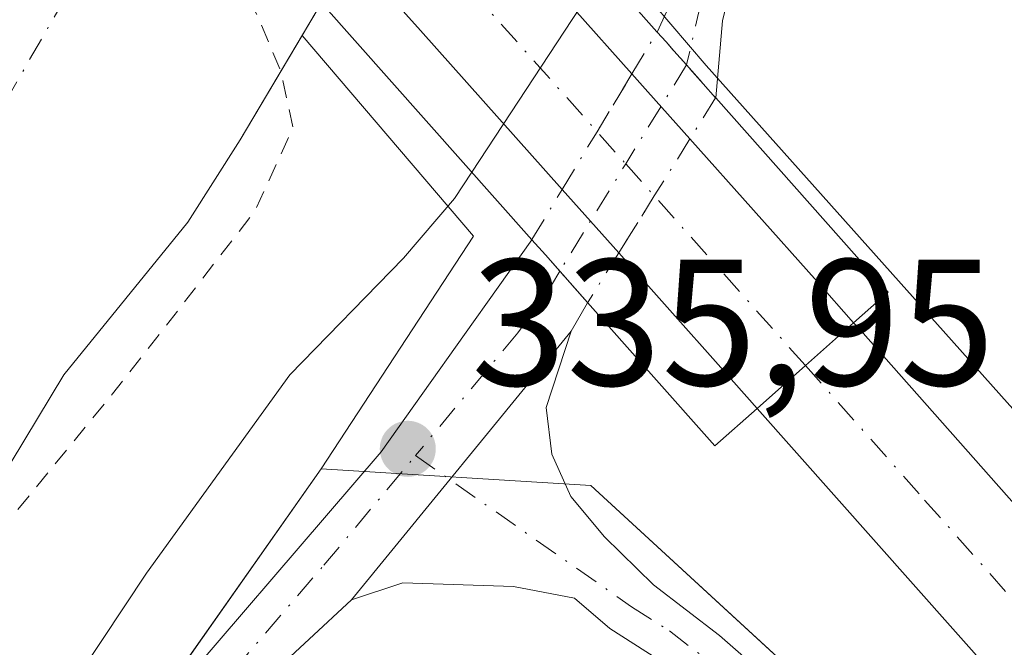
# Model space of a CAD drawing. Units: metres. Extents: x 580454 to 583907, y 4703444 to 4705804.
# Drawn here: x 583793 to 583848, y 4704198 to 4704233 of the extents above; entities that cross this region are included whole.
import ezdxf

# ---------------------------------------------------------------- set-up
doc = ezdxf.new("R2010")
doc.units = ezdxf.units.M
doc.header["$MEASUREMENT"] = 0
doc.linetypes.add('DGN Style 2', pattern=[1.6480167562047852, 0.988810053722871, -0.6592067024819142])
doc.linetypes.add('DGN Style 4', pattern=[2.6384748266838614, 1.318413404963828, -0.6592067024819142, 0.001648016756204785, -0.6592067024819142])
for name, color, linetype, lineweight in [('Arbolado forestal CxS', 92, 'Continuous', 0), ('Carretera de calzada única Cxs', 7, 'Continuous', 13), ('Carretera de calzada única eje', 7, 'DGN Style 4', 0), ('Corriente natural Cxs', 4, 'Continuous', 13), ('Corriente natural eje', 4, 'DGN Style 4', 0), ('Cultivos herbáceos CxS', 92, 'Continuous', 0), ('Curva de nivel auxiliar', 30, 'DGN Style 2', 0), ('Curva de nivel normal', 30, 'Continuous', 0), ('Huerta CxS', 92, 'Continuous', 0), ('Matorral CxS', 135, 'Continuous', 0), ('Núcleo urbano CxS', 7, 'Continuous', 0), ('Pista no pavimentada Cxs', 111, 'Continuous', 0), ('Pista no pavimentada eje', 91, 'DGN Style 4', 0), ('Pista no pavimentada eje oculto', 173, 'DGN Style 4', 0), ('Pista no pavimentada oculto Cxs', 23, 'DGN Style 4', 0), ('Puente Cxs', 1, 'Continuous', 13), ('Punto de cota en terreno', 7, 'Continuous', 0), ('Rótulo de punto de cota en terreno', 7, 'Continuous', 0), ('Suelo desnudo CxS', 253, 'Continuous', 0)]:
    doc.layers.add(name, color=color, linetype=linetype, lineweight=lineweight)
doc.styles.add('Style-Arial', font='txt')

# ---------------------------------------------------------------- blocks, each defined once
blk = doc.blocks.new('*U12')
at = {"layer": 'Suelo desnudo CxS', "color": 253, "linetype": 'Continuous', "lineweight": 0}
blk.add_polyline3d([(583839.9301000005, 4704271.890100001, 333.1192000000011), (583830.3101000004, 4704264.6601, 333.1763000000064), (583826.5100999996, 4704260.9101, 333.3316999999952), (583823.2401000002, 4704257.030099999, 333.3870000000024), (583817.1107000001, 4704246.351299999, 332.9989999999962), (583816.4901000002, 4704245.270099999, 333.004700000005), (583809.5801999997, 4704233.630100001, 333.241599999994), (583809.5744000003, 4704233.6204, 333.2415000000037), (583808.4968999998, 4704231.808, 333.2177999999985), (583805.0500999996, 4704226.0101, 333.0446999999986), (583802.1300999997, 4704221.420100001, 333.0537999999942), (583795.2301000003, 4704212.940099999, 333.0176999999967), (583784.2001, 4704194.670100001, 332.1983000000037)], dxfattribs=at)
blk = doc.blocks.new('5PATER')
at = {"layer": 'Matorral CxS', "linetype": 'Continuous', "lineweight": 0}
h = blk.add_hatch(color=51, dxfattribs=at)
edge = h.paths.add_edge_path()
edge.add_ellipse((0, 0), major_axis=(-0.1095731443231308, -0.1110710700762829), ratio=0.9994222409660322, start_angle=0, end_angle=360)

msp = doc.modelspace()

# ---------------------------------------------------------------- linework, layer by layer
at = {"layer": 'Arbolado forestal CxS', "color": 92, "linetype": 'Continuous', "lineweight": 0, "extrusion": (-0.06532878936143169, 0.122327867207996, 0.9903373375698368), "elevation": 537649.1396321435, "flags": 128}
msp.add_lwpolyline([(-2731032.843240732, -3837059.080504097), (-2731036.007141955, -3837044.606826332), (-2731022.430330184, -3837037.100300549)], dxfattribs=at)
at = {"layer": 'Arbolado forestal CxS', "color": 92, "linetype": 'Continuous', "lineweight": 0}
for points in [[(583808.4968999998, 4704231.808, 333.2177999999985), (583805.0500999996, 4704226.0101, 333.0446999999986), (583802.1300999997, 4704221.420100001, 333.0537999999942), (583795.2301000003, 4704212.940099999, 333.0176999999967), (583784.2001, 4704194.670100001, 332.1983000000037), (583780.9700999996, 4704190.800100001, 331.8659999999945), (583777.2301000003, 4704186.9101, 331.5363999999972), (583774.3002000004, 4704182.850099999, 331.5602999999974), (583766.7301000003, 4704168.130100001, 331.5528999999952), (583757.9801000003, 4704154.620100001, 331.7307000000001), (583754.6801000005, 4704150.3101, 331.6296000000002), (583748.0417999999, 4704139.134500001, 331.5350000000035), (583738.5168000003, 4704129.291999999, 331.5761999999959), (583726.4517999999, 4704119.4494, 331.3111000000063), (583702.6392000001, 4704098.811899999, 331.4680999999982), (583681.2174000005, 4704082.647100001, 331.561400000006), (583666.4801000003, 4704070.850099999, 331.4573999999994), (583649.3501000004, 4704057.940099999, 331.4814999999944), (583629.1901000004, 4704044.3101, 331.5776000000042), (583613.2401000002, 4704031.720100001, 331.5164999999979)], [(583784.2001, 4704194.670100001, 332.1983000000037), (583795.2301000003, 4704212.940099999, 333.0176999999967), (583802.1300999997, 4704221.420100001, 333.0537999999942), (583805.0500999996, 4704226.0101, 333.0446999999986), (583808.4968999998, 4704231.808, 333.2177999999985), (583818.0401, 4704220.6547, 335.2250000000058), (583809.5661000004, 4704207.701500001, 336.2660000000033), (583764.0185000002, 4704143.047900001, 336.2835000000051)], [(583809.5661000004, 4704207.701500001, 336.2660000000033), (583764.0185000002, 4704143.047900001, 336.2835000000051), (583756.3103, 4704132.106100001, 336.2562000000034), (583760.1753000002, 4704125.0219, 336.4811000000045), (583691.4086999996, 4704073.778700001, 336.1843999999983), (583651.5634000005, 4704041.6951, 335.9410000000062), (583625.6886999998, 4704027.2031, 335.7554999999993), (583601.9316999996, 4704006.940099999, 335.7842999999993), (583591.0202000003, 4703993.0507, 335.8475999999937), (583586.3628000002, 4703984.772700001, 335.9489999999932), (583582.2216999996, 4703969.249299999, 336.1091000000015), (583576.3196999999, 4703947.1143, 336.258600000001), (583576.0122999996, 4703927.8509, 335.6002000000008), (583570.3444999997, 4703913.902100001, 336.3711000000039), (583568.9493000006, 4703903.219900001, 335.9762999999948), (583571.8206000002, 4703886.430600001, 336.3175000000047), (583606.7477000002, 4703880.842300001, 334.9318999999959), (583636.8441000005, 4703880.842300001, 335.1267999999982), (583653.0498000003, 4703880.842300001, 335.1263000000035), (583662.3103, 4703877.204299999, 335.0795999999973), (583674.5472999997, 4703822.6338, 335.1526000000013), (583677.5237999996, 4703790.553099999, 335.3053000000073), (583676.9253000002, 4703785.365499999, 335.2566999999981)]]:
    msp.add_polyline3d(points, dxfattribs=at)
at = {"layer": 'Carretera de calzada única Cxs', "color": 7, "linetype": 'Continuous', "lineweight": 13, "extrusion": (-0.7449051889343637, -0.6666424646890661, 0.02653457691291375), "elevation": -3570918.831716005, "flags": 128}
msp.add_lwpolyline([(-3116096.311372017, 95122.33231015324), (-3116108.157035691, 95123.04293731671), (-3116135.809024546, 95121.01164514197), (-3116156.220383182, 95126.48380270663), (-3116163.322534981, 95125.97479268545)], dxfattribs=at)
at = {"layer": 'Carretera de calzada única Cxs', "color": 7, "linetype": 'Continuous', "lineweight": 13, "extrusion": (-0.7461352951859086, -0.6657933536014182, 0.001153940212481988), "elevation": -3567658.284894, "flags": 128}
msp.add_lwpolyline([(-3121285.832005878, 4453.69772455769), (-3121284.489840022, 4453.226524243969), (-3121280.98370941, 4454.202124893504)], dxfattribs=at)
at = {"layer": 'Carretera de calzada única Cxs', "color": 7, "linetype": 'Continuous', "lineweight": 13, "extrusion": (0.7436003520845325, 0.6685430209051483, 0.01042811482378087), "elevation": 3579117.272449351, "flags": 128}
msp.add_lwpolyline([(3107917.612456893, -36988.12228694103), (3107906.975139189, -36984.62879698507), (3107903.914985656, -36982.57128510937)], dxfattribs=at)
at = {"layer": 'Carretera de calzada única Cxs', "color": 7, "linetype": 'Continuous', "lineweight": 13, "extrusion": (-0.216433374717629, 0.2425796423765119, 0.9456805546339748), "elevation": 1015107.783547098, "flags": 128}
msp.add_lwpolyline([(-3567468.247982342, -2951823.627747589), (-3567468.247982342, -2951828.63055671)], dxfattribs=at)
at = {"layer": 'Carretera de calzada única Cxs', "color": 7, "linetype": 'Continuous', "lineweight": 13, "extrusion": (-0.7494035357686071, -0.6618084144469738, 0.02009883441129653), "elevation": -3550806.771518519, "flags": 128}
msp.add_lwpolyline([(-3139600.473031242, 71721.61413494832), (-3139603.51913962, 71721.37168597315), (-3139612.056949529, 71719.21014933847)], dxfattribs=at)
at = {"layer": 'Carretera de calzada única Cxs', "color": 7, "linetype": 'Continuous', "lineweight": 13, "extrusion": (-0.4504098635535298, -0.3999908491475652, 0.7982094182681011), "elevation": -2144336.524473873, "flags": 128}
msp.add_lwpolyline([(-3129743.212574353, 2842013.9335442), (-3129743.212574353, 2842009.443189647)], dxfattribs=at)
msp.add_lwpolyline([(-3129743.212574353, 2842013.9335442), (-3129743.212574353, 2842009.443189647)], dxfattribs=at)
at = {"layer": 'Carretera de calzada única Cxs', "color": 7, "linetype": 'Continuous', "lineweight": 13, "extrusion": (-0.02744351596375287, -0.02428088028384077, 0.9993284206326714), "elevation": -129905.0183293701, "flags": 128}
msp.add_lwpolyline([(-3136319.800173596, 3552057.457204059), (-3136319.800173596, 3552053.863063704)], dxfattribs=at)
msp.add_lwpolyline([(-3136319.800173596, 3552057.457204059), (-3136319.800173596, 3552053.863063704)], dxfattribs=at)
at = {"layer": 'Carretera de calzada única Cxs', "color": 7, "linetype": 'Continuous', "lineweight": 13}
for points in [[(583836.5201000003, 4704213.450099999, 340.180600000007), (583833.8300999999, 4704211.0701, 340.0488999999943), (583831.8101000004, 4704213.350099999, 339.8065000000061), (583826.1260000002, 4704219.720899999, 337.645399999994), (583822.9763000002, 4704223.2511, 336.0190000000002), (583815.0900999998, 4704232.090100001, 336.7293999999966), (583796.6101000002, 4704252.6601, 334.6987999999984), (583783.1101000002, 4704267.970100001, 340.1689000000042), (583778.3601000002, 4704273.2501, 339.6601999999984), (583783.7200999996, 4704278.0101, 339.4691000000021), (583788.4700999996, 4704272.7401, 340.3356000000058), (583801.9700999996, 4704257.440099999, 336.7023000000045), (583820.4301000005, 4704236.880100001, 339.8687999999966), (583826.8569, 4704229.671900001, 336.8304000000062), (583827.7500999998, 4704228.670100001, 336.3592000000062), (583830.0853000004, 4704226.0548, 337.334799999997), (583837.1700999998, 4704218.120100001, 340.8280999999988), (583839.2001, 4704215.8301, 342.885500000004)], [(583833.8300999999, 4704211.0701, 340.0488999999943), (583836.5201000003, 4704213.450099999, 340.180600000007), (583839.2001, 4704215.8301, 342.885500000004), (583839.5796999997, 4704215.410499999, 343.116399999999), (583852.2801000001, 4704201.090100001, 343.0093999999954), (583866.8901000004, 4704184.7501, 343.1248999999953), (583878.6201, 4704172.4001, 341.9422999999952), (583889.5100999996, 4704161.5801, 342.3067000000011), (583897.2613000004, 4704153.8991, 341.3319999999949), (583897.4313000003, 4704139.747500001, 340.704700000002), (583891.9401000004, 4704145.890100001, 341.3543999999966), (583882.7600999996, 4704156.210100001, 340.4459999999963), (583872.7301000003, 4704167.530099999, 340.233699999997), (583861.5401, 4704179.960100001, 339.880799999999), (583846.9200999998, 4704196.3201, 339.9003999999986)]]:
    msp.add_polyline3d(points, close=True, dxfattribs=at)
for points in [[(583783.7200999996, 4704278.0101, 339.4691000000021), (583788.4700999996, 4704272.7401, 340.3356000000058), (583801.9700999996, 4704257.440099999, 336.7023000000045), (583820.4301000005, 4704236.880100001, 339.8687999999966), (583826.8569, 4704229.671900001, 336.8304000000062)], [(583839.2001, 4704215.8301, 342.885500000004), (583839.5796999997, 4704215.410499999, 343.116399999999), (583852.2801000001, 4704201.090100001, 343.0093999999954), (583866.8901000004, 4704184.7501, 343.1248999999953), (583878.6201, 4704172.4001, 341.9422999999952), (583889.5100999996, 4704161.5801, 342.3067000000011), (583897.2611999996, 4704153.8991, 341.3319999999949)], [(583897.4312000005, 4704139.747500001, 340.7048000000068), (583891.9401000004, 4704145.890100001, 341.3543999999966), (583882.7600999996, 4704156.210100001, 340.4459999999963), (583872.7301000003, 4704167.530099999, 340.233699999997), (583861.5401, 4704179.960100001, 339.880799999999), (583846.9200999998, 4704196.3201, 339.9003999999986), (583833.8300999999, 4704211.0701, 340.0488999999943)]]:
    msp.add_polyline3d(points, dxfattribs=at)
at = {"layer": 'Carretera de calzada única eje', "color": 7, "linetype": 'DGN Style 4', "lineweight": 0}
for points in [[(583781.0301000001, 4704275.620100001, 339.664499999999), (583785.7901, 4704270.350099999, 340.1340999999957), (583799.2901, 4704255.050100001, 335.2995999999985), (583817.7600999996, 4704234.4801, 337.3110000000015), (583826.5094999997, 4704224.671900001, 336.4866999999941), (583836.5201000003, 4704213.450099999, 340.180600000007)], [(583836.5201000003, 4704213.450099999, 340.180600000007), (583843.1501000002, 4704205.970100001, 340.0032000000065), (583849.6001000004, 4704198.700099999, 340.5160999999935), (583856.9101, 4704190.520099999, 340.2863999999972), (583864.2200999996, 4704182.350099999, 340.5298000000039), (583869.8101000004, 4704176.140100001, 340.4462000000058), (583875.6700999998, 4704169.960100001, 340.5026999999973), (583880.6901000004, 4704164.300100001, 340.3692000000011), (583886.1300999997, 4704158.890100001, 340.2998999999982), (583890.0000999998, 4704155.0601, 340.5473000000056), (583894.5900999998, 4704149.9001, 340.325800000006), (583895.8101000004, 4704148.700099999, 340.3432999999932), (583897.1414999999, 4704146.894900001, 340.3772000000026)]]:
    msp.add_polyline3d(points, dxfattribs=at)
at = {"layer": 'Corriente natural Cxs', "color": 4, "linetype": 'Continuous', "lineweight": 13}
for points in [[(583765.0810000002, 4704196.5889, 332.7648999999947), (583772.5598999998, 4704208.433499999, 332.2143000000069), (583777.8515999997, 4704217.826199999, 332.1609000000026), (583781.6645000001, 4704229.736099999, 333.0991000000067), (583782.8201000001, 4704237.345100001, 334.0114999999932), (583783.9901000002, 4704239.7501, 334.0890999999974), (583786.8400999998, 4704244.6601, 333.7360000000044), (583790.0954, 4704248.776000001, 333.4005000000034), (583792.9245999996, 4704252.3532, 333.0666999999958), (583800.8289000001, 4704243.459899999, 332.2887000000046), (583809.5743000006, 4704233.6204, 333.2415000000037), (583805.0500999996, 4704226.0101, 333.0446999999986), (583802.1300999997, 4704221.420100001, 333.0537999999942), (583795.2301000003, 4704212.940099999, 333.0176999999967), (583784.2001, 4704194.670100001, 332.1983000000037)], [(583809.5743000006, 4704233.6204, 333.2415000000037), (583805.0500999996, 4704226.0101, 333.0446999999986), (583802.1300999997, 4704221.420100001, 333.0537999999942), (583795.2301000003, 4704212.940099999, 333.0176999999967), (583784.2001, 4704194.670100001, 332.1983000000037), (583780.9700999996, 4704190.800100001, 331.8659999999945), (583777.2301000003, 4704186.9101, 331.5363999999972), (583774.3000999996, 4704182.850099999, 331.5602999999974), (583766.7301000003, 4704168.130100001, 331.5528999999952), (583757.9801000003, 4704154.620100001, 331.7307000000001), (583754.6801000005, 4704150.3101, 331.6296000000002), (583748.0417999999, 4704139.134500001, 331.5350000000035), (583738.5168000003, 4704129.291999999, 331.5761999999959), (583726.4517999999, 4704119.4494, 331.3111000000063), (583702.6392000001, 4704098.811899999, 331.4680999999982), (583681.2174000005, 4704082.647100001, 331.561400000006), (583666.4801000003, 4704070.850099999, 331.4573999999994), (583649.3501000004, 4704057.940099999, 331.4814999999944), (583629.1901000004, 4704044.3101, 331.5776000000042), (583613.2401000002, 4704031.720100001, 331.5164999999979)]]:
    msp.add_polyline3d(points, dxfattribs=at)
at = {"layer": 'Corriente natural eje', "color": 4, "linetype": 'DGN Style 4', "lineweight": 0}
msp.add_polyline3d([(583800.8289000001, 4704243.459899999, 332.2887000000046), (583785.3501000004, 4704216.6501, 331.7670999999973), (583772.8400999998, 4704196.620100001, 331.513300000006), (583765.6300999997, 4704184.110099999, 331.6812999999966), (583758.2600999996, 4704169.420100001, 331.6641999999993), (583730.8201000001, 4704134.2601, 332.0725999999996), (583713.1601, 4704118.530099999, 331.4100000000035), (583685.4001000002, 4704095.050100001, 331.1655000000028), (583661.6801000005, 4704075.970100001, 331.1267999999982), (583650.1501000002, 4704067.340100001, 331.2964000000065), (583635.6901000004, 4704058.5701, 331.5779999999941), (583584.9001000002, 4704025.120100001, 331.3343000000023), (583576.8701, 4704018.700099999, 331.2877000000008), (583573.0000999998, 4704014.2401, 331.0954999999958), (583559.9301000005, 4703993.950099999, 330.7505999999994), (583554.1700999998, 4703977.8201, 330.9714999999997), (583545.9301000005, 4703927.970100001, 331.4937000000064), (583544.8300999999, 4703901.5701, 331.4042999999947), (583548.1300999997, 4703878.700099999, 330.5975999999937), (583550.3901000004, 4703859.8101, 330.3411000000052), (583557.9001000002, 4703835.020099999, 330.2382999999973), (583566.9707000004, 4703815.5714, 330.5461000000068)], dxfattribs=at)
at = {"layer": 'Cultivos herbáceos CxS', "color": 92, "linetype": 'Continuous', "lineweight": 0}
for points in [[(583809.5661000004, 4704207.701500001, 336.2660000000033), (583764.0185000002, 4704143.047900001, 336.2835000000051), (583756.3103, 4704132.106100001, 336.2562000000034), (583760.1753000002, 4704125.0219, 336.4811000000045), (583691.4086999996, 4704073.778700001, 336.1843999999983), (583651.5634000005, 4704041.6951, 335.9410000000062), (583625.6886999998, 4704027.2031, 335.7554999999993), (583601.9316999996, 4704006.940099999, 335.7842999999993), (583591.0202000003, 4703993.0507, 335.8475999999937), (583586.3628000002, 4703984.772700001, 335.9489999999932), (583582.2216999996, 4703969.249299999, 336.1091000000015), (583576.3196999999, 4703947.1143, 336.258600000001), (583576.0122999996, 4703927.8509, 335.6002000000008), (583570.3444999997, 4703913.902100001, 336.3711000000039), (583568.9493000006, 4703903.219900001, 335.9762999999948), (583571.8206000002, 4703886.430600001, 336.3175000000047), (583606.7477000002, 4703880.842300001, 334.9318999999959), (583636.8441000005, 4703880.842300001, 335.1267999999982), (583653.0498000003, 4703880.842300001, 335.1263000000035), (583662.3103, 4703877.204299999, 335.0795999999973), (583674.5472999997, 4703822.6338, 335.1526000000013), (583677.5237999996, 4703790.553099999, 335.3053000000073), (583676.9253000002, 4703785.365499999, 335.2566999999981)], [(583651.5634000005, 4704041.6951, 335.9410000000062), (583691.4086999996, 4704073.778700001, 336.1843999999983), (583760.1753000002, 4704125.0219, 336.4811000000045), (583756.3103, 4704132.106100001, 336.2562000000034), (583764.0185000002, 4704143.047900001, 336.2835000000051), (583809.5661000004, 4704207.701500001, 336.2660000000033), (583824.5614999998, 4704206.7841, 336.8512999999948), (583839.5571, 4704193.009099999, 337.9165000000066), (583869.4867000004, 4704158.5459, 337.6371999999974), (583891.8916999997, 4704133.941500001, 338.040599999993), (583897.5596000003, 4704129.074999999, 338.6539000000048), (583903.5118000006, 4703633.9824, 334.7603999999992)], [(583809.5661000004, 4704207.701500001, 336.2660000000033), (583824.5614999998, 4704206.7841, 336.8512999999948), (583839.5571, 4704193.009099999, 337.9165000000066), (583869.4867000004, 4704158.5459, 337.6371999999974), (583891.8916999997, 4704133.941500001, 338.040599999993), (583897.5596000003, 4704129.074999999, 338.6539000000048)]]:
    msp.add_polyline3d(points, dxfattribs=at)
at = {"layer": 'Curva de nivel auxiliar', "color": 30, "linetype": 'DGN Style 2', "lineweight": 0, "elevation": 332.4999999999999, "flags": 128}
msp.add_lwpolyline([(583903.6591999996, 4703621.726199999), (583902.4000000004, 4703622.9001), (583898.1399999997, 4703626.020099999), (583892.3200000003, 4703629.2601), (583888.4299999997, 4703631.020099999), (583878.8200000003, 4703636.3201), (583874.2800000003, 4703638.4001), (583869.2300000004, 4703641.5601), (583863.3499999996, 4703644.290100001), (583856.0800000001, 4703648.190099999), (583848.7800000003, 4703650.350099999), (583836.7100000001, 4703655.640100001), (583828.0999999996, 4703657.720100001), (583822.0700000003, 4703658.440099999), (583815.8799999999, 4703661.520099999), (583810.1600000003, 4703662.340100001), (583806.1299999999, 4703664.3101), (583802.5599999996, 4703667.800100001), (583800.5, 4703669.0001), (583793.6500000004, 4703669.090100001), (583789.7999999998, 4703667.2601), (583788.3300000001, 4703666.880100001), (583786.3799999999, 4703667.0001), (583783.7400000002, 4703667.700099999), (583777.9900000002, 4703670.030099999), (583769.5700000003, 4703674.640100001), (583765.8600000005, 4703675.630100001), (583759.9900000002, 4703676.1501), (583749.3300000001, 4703679.4801), (583743.5700000003, 4703681.9001), (583737.8099999996, 4703685.8201), (583735.54, 4703686.9901), (583729.9800000004, 4703688.0701), (583724.75, 4703690.9101), (583718.1900000004, 4703692.460100001), (583708.6500000004, 4703696.470100001), (583696.0199999996, 4703699.920100001), (583689.1900000004, 4703702.5001), (583684.6200000001, 4703703.860099999), (583678.3099999996, 4703706.870100001), (583663.9500000002, 4703710.620100001), (583658.4699999997, 4703712.9301), (583653.2800000003, 4703715.850099999), (583651.4699999997, 4703716.0701), (583643.8399999999, 4703715.880100001), (583639.3499999996, 4703716.860099999), (583633.8399999999, 4703719.390100001), (583627.6799999997, 4703724.610099999), (583618.9800000004, 4703731.030099999), (583617.79, 4703732.440099999), (583616.04, 4703735.4301), (583611.6799999997, 4703740.590100001), (583609.0999999996, 4703744.360099999), (583605.9699999997, 4703751.2301), (583602.7400000002, 4703755.870100001), (583598.5099999999, 4703763.450099999), (583593.5599999996, 4703775.340100001), (583593.1629999997, 4703775.913899999), (583589.7562999995, 4703785.3935), (583589.7514000004, 4703785.4067), (583589.7270999998, 4703785.465700001), (583588.9379000004, 4703787.219500001), (583587.6799999997, 4703790.390100001), (583585.9199999999, 4703797.9301), (583575.9699999997, 4703817.950099999), (583572.8799999999, 4703825.4101), (583572.0700000003, 4703828.5701), (583571.1699999999, 4703836.030099999), (583568.3799999999, 4703848.6501), (583563.8399999999, 4703863.950099999), (583558.8899999997, 4703874.6501), (583558.25, 4703878.8301), (583558.1100000005, 4703887.9801), (583556.9800000004, 4703894.030099999), (583556.5599999996, 4703898.670100001), (583556.5199999996, 4703902.6601), (583557.3099999996, 4703912.5601), (583556, 4703925.9801), (583557.1600000003, 4703931.520099999), (583557.7400000002, 4703939.470100001), (583558.9699999997, 4703948.9801), (583559.4400000004, 4703953.8101), (583561.9299999997, 4703963.210100001), (583561.7999999998, 4703969.5701), (583562.29, 4703973.390100001), (583564.0800000001, 4703978.7401), (583565.5300000003, 4703985.360099999), (583568.7800000003, 4703992.9801), (583571.5800000001, 4703995.9001), (583589.1299999999, 4704011.5101), (583607.8300000001, 4704025.770099999), (583620.8899999997, 4704036.2401), (583634.0899999999, 4704044.520099999), (583641.9500000002, 4704048.670100001), (583648.8499999996, 4704053.2301), (583665.5, 4704066.710100001), (583678.4000000004, 4704076.360099999), (583678.6799999997, 4704076.770099999), (583683.9900000002, 4704081.950099999), (583685.5700000003, 4704082.640100001), (583702.7400000002, 4704096.420100001), (583709.4400000004, 4704102.8101), (583724.2999999998, 4704113.8301), (583740.0599999996, 4704129.090100001), (583747.7400000002, 4704137.840100001), (583753.25, 4704142.9301), (583771.4600000001, 4704168.550100001), (583774.5999999996, 4704175.4001), (583781.8899999997, 4704185.600099999), (583786.8600000005, 4704195.0001), (583789.9699999997, 4704200.040100001), (583791.8350000001, 4704204.415100001), (583797.9387999997, 4704211.8726), (583801.7753, 4704216.7674), (583805.8762999997, 4704222.0591), (583807.9929999998, 4704226.689300001), (583807.3151000004, 4704229.8202), (583806.0086000003, 4704232.907000001), (583804.818, 4704235.2883), (583799.25, 4704242.1601), (583798.3899999997, 4704243.050100001), (583795.6399999997, 4704244.3301), (583789.8850999996, 4704248.510199999), (583785.6357000005, 4704246.6654), (583783.9159000004, 4704244.0196), (583781.7992000004, 4704239.1248), (583780.8732000003, 4704232.2456), (583777.8304000003, 4704223.1174), (583772.5, 4704213.700099999), (583766.4199999999, 4704204.4001), (583765.0800000001, 4704200.6801), (583764.8267000001, 4704198.0592), (583764.2353999997, 4704197.1229), (583764.1919, 4704197.046700001), (583764.1551999999, 4704196.9669), (583759.5292999997, 4704185.633400001), (583757.8300999999, 4704181.4704), (583754.6566000005, 4704175.9169), (583751.8799999999, 4704174.9001), (583749.6200000001, 4704173.350099999), (583741.2300000004, 4704161.790100001), (583737.6299999999, 4704154.610099999), (583730.7100000001, 4704146.2601), (583723.9699999997, 4704135.440099999), (583712.4199999999, 4704126.290100001), (583708.6399999997, 4704120.360099999), (583707.2000000002, 4704118.5801), (583704.1299999999, 4704116.8301), (583694.4400000004, 4704111.7301), (583666.9699999997, 4704090.6801), (583665.6399999997, 4704090.050100001), (583655.6100000005, 4704082.5001), (583648.8200000003, 4704077.9801), (583643.7100000001, 4704073.140100001), (583639.3600000005, 4704070.540100001), (583638.1366999998, 4704069.6658), (583628.5577999996, 4704064.799000001), (583628.5368999997, 4704064.788100001), (583628.4708000004, 4704064.749199999), (583615.2813999997, 4704056.288000001), (583610.3600000005, 4704053.840100001), (583598.3899999997, 4704045.690099999), (583584.3899999997, 4704037.2601), (583579.4900000002, 4704033.700099999), (583567.1799999997, 4704023.7501), (583560.3300000001, 4704015.8201), (583555.6299999999, 4704007.940099999), (583553.0999999996, 4704001.130100001), (583551.5999999996, 4703995.4301), (583548.2999999998, 4703987.960100001), (583542.4299999997, 4703971.2501), (583540.54, 4703961.610099999), (583538.3099999996, 4703954.630100001), (583535.5599999996, 4703943.0001), (583531.5800000001, 4703917.550100001), (583531.3899999997, 4703913.470100001), (583531.6500000004, 4703904.690099999), (583533.4400000004, 4703891.090100001), (583538.1299999999, 4703867.970100001), (583542.75, 4703856.6501), (583545.5499999998, 4703844.4101), (583550.1100000005, 4703828.700099999), (583550.5899999999, 4703825.3101), (583550.5899999999, 4703822.0001), (583550.0899999999, 4703820.2601), (583548.7999999998, 4703817.940099999), (583548.7599999999, 4703817.140100001), (583549.4699999997, 4703816.1601), (583553.3799999999, 4703813.860099999), (583554.9400000004, 4703811.890100001), (583556.0800000001, 4703808.6801), (583560.0599999996, 4703793.9001), (583564.29, 4703785.890100001), (583568.4400000004, 4703775.5601), (583570.1900000004, 4703772.960100001), (583573.25, 4703769.670100001), (583573.6699999999, 4703759.460100001), (583574.25, 4703756.860099999), (583575.2300000004, 4703754.4301), (583578.5999999996, 4703748.850099999), (583579.9781, 4703746.121900001), (583580.2818999998, 4703744.692299999), (583580.3210000005, 4703744.556500001), (583580.3788000002, 4703744.4276), (583582.8187999995, 4703739.877599999), (583582.8416999998, 4703739.837300001), (583582.8649000004, 4703739.8003), (583588.9348999998, 4703730.5803), (583588.9611000001, 4703730.542400001), (583588.9800000004, 4703730.517200001), (583595.3499999996, 4703722.307200001), (583595.3870000001, 4703722.2623), (583595.4153000005, 4703722.2312), (583599.0752999998, 4703718.381200001), (583599.1090000002, 4703718.3474), (583599.1749, 4703718.2897), (583603.1458000002, 4703715.108999999), (583603.2192000002, 4703715.055600001), (583603.2821000004, 4703715.0174), (583612.4221000001, 4703709.907400001), (583612.5236000001, 4703709.861099999), (583618.9199999999, 4703705.040100001), (583623.7300000004, 4703701.790100001), (583636.8200000003, 4703694.880100001), (583648.1799999997, 4703690.4101), (583651.9699999997, 4703689.5601), (583657.7000000002, 4703688.920100001), (583659.9699999997, 4703688.110099999), (583662.9299999997, 4703687.550100001), (583671.4699999997, 4703682.7401), (583679.9500000002, 4703680.0801), (583687.4900000002, 4703676.7501), (583706.6699999999, 4703670.350099999), (583715.4699999997, 4703666.7301), (583722.8700000001, 4703662.870100001), (583729.1299999999, 4703661.460100001), (583746.5599999996, 4703655.470100001), (583758.3899999997, 4703652.3101), (583774.1699999999, 4703646.130100001), (583783.1900000004, 4703643.860099999), (583788.2199999997, 4703642.0001), (583800.0199999996, 4703638.5101), (583812.9000000004, 4703633.2401), (583837.8399999999, 4703625.280099999), (583856.9100000003, 4703616.220100001), (583864.0199999996, 4703612.2601), (583888.04, 4703596.3101), (583903.6900000004, 4703584.5801), (583904.1101000002, 4703584.217300001)], dxfattribs=at)
at = {"layer": 'Curva de nivel normal', "color": 30, "linetype": 'Continuous', "lineweight": 0, "elevation": 335, "flags": 128}
for points in [[(583825.2703, 4704235.3705), (583817.9397999998, 4704224.209799999)], [(583626.4600000001, 4704035.620100001), (583642.5, 4704045.530099999), (583665.9600000001, 4704062.790100001), (583715.79, 4704103.1801), (583742.4600000001, 4704125.780099999), (583755.5700000003, 4704139.880100001), (583778.75, 4704170.1801), (583799.8300000001, 4704201.9101), (583807.8099999996, 4704212.940099999), (583814.1399999997, 4704219.420100001), (583816.9800000004, 4704222.7401), (583817.9397999998, 4704224.209799999)]]:
    msp.add_lwpolyline(points, dxfattribs=at)
at = {"layer": 'Huerta CxS', "color": 92, "linetype": 'Continuous', "lineweight": 0}
msp.add_polyline3d([(583897.2098000003, 4704158.168299999, 339.622199999998), (583891.6231000006, 4704163.7097, 339.5559999999969), (583880.7653000001, 4704174.4977, 339.5290999999997), (583879.9023000002, 4704175.406300001, 339.4988000000012), (583876.9420999996, 4704178.7443, 339.5152999999991), (583876.9200999998, 4704178.769099999, 339.5145000000048), (583830.9852999998, 4704230.1359, 335.3003999999929), (583828.0307, 4704233.5889, 335.4953999999998), (583836.3394999999, 4704244.3453, 336.3760000000038), (583853.9967, 4704271.343900001, 336.1419000000024), (583859.0499, 4704280.0701, 335.2562000000034), (583864.0689000003, 4704288.737299999, 335.4314000000013), (583872.3234999999, 4704302.9923, 335.9805999999954), (583884.7845000001, 4704312.474300001, 336.293399999995), (583894.9935, 4704342.516799999, 336.4085999999952)], close=True, dxfattribs=at)
msp.add_polyline3d([(583828.0307, 4704233.5889, 335.4953999999998), (583830.9852999998, 4704230.1359, 335.3003999999929), (583876.9200999998, 4704178.769099999, 339.5145000000048), (583876.9420999996, 4704178.7443, 339.5152999999991), (583879.9023000002, 4704175.406300001, 339.4988000000012), (583880.7653000001, 4704174.4977, 339.5290999999997), (583891.6231000006, 4704163.7097, 339.5559999999969), (583897.2098000003, 4704158.168299999, 339.622199999998)], dxfattribs=at)
at = {"layer": 'Núcleo urbano CxS', "color": 7, "linetype": 'Continuous', "lineweight": 0, "extrusion": (-0.06532878936143169, 0.122327867207996, 0.9903373375698368), "elevation": 537649.1396321435, "flags": 128}
msp.add_lwpolyline([(-2731032.843240732, -3837059.080504097), (-2731036.007141955, -3837044.606826332), (-2731022.430330184, -3837037.100300549)], dxfattribs=at)
at = {"layer": 'Núcleo urbano CxS', "color": 7, "linetype": 'Continuous', "lineweight": 0}
msp.add_polyline3d([(583828.0307, 4704233.5889, 335.4953999999998), (583830.9852999998, 4704230.1359, 335.3003999999929), (583876.9200999998, 4704178.769099999, 339.5145000000048), (583876.9420999996, 4704178.7443, 339.5152999999991), (583879.9023000002, 4704175.406300001, 339.4988000000012), (583880.7653000001, 4704174.4977, 339.5290999999997), (583891.6231000006, 4704163.7097, 339.5559999999969), (583897.2098000003, 4704158.168299999, 339.622199999998), (583897.5596000003, 4704129.074999999, 338.6539000000048), (583891.8916999997, 4704133.941500001, 338.040599999993), (583869.4867000004, 4704158.5459, 337.6371999999974), (583839.5571, 4704193.009099999, 337.9165000000066), (583824.5614999998, 4704206.7841, 336.8512999999948), (583809.5661000004, 4704207.701500001, 336.2660000000033), (583818.0401, 4704220.6547, 335.2250000000058), (583808.4968999998, 4704231.808, 333.2177999999985), (583809.5744000003, 4704233.6204, 333.2415000000037), (583809.5801999997, 4704233.630100001, 333.241599999994), (583816.4901000002, 4704245.270099999, 333.004700000005), (583817.1107000001, 4704246.351299999, 332.9989999999962)], close=True, dxfattribs=at)
for points in [[(583817.1107000001, 4704246.351299999, 332.9989999999962), (583816.4901000002, 4704245.270099999, 333.004700000005), (583809.5801999997, 4704233.630100001, 333.241599999994), (583809.5744000003, 4704233.6204, 333.2415000000037), (583808.4968999998, 4704231.808, 333.2177999999985)], [(583828.0307, 4704233.5889, 335.4953999999998), (583830.9852999998, 4704230.1359, 335.3003999999929), (583876.9200999998, 4704178.769099999, 339.5145000000048), (583876.9420999996, 4704178.7443, 339.5152999999991), (583879.9023000002, 4704175.406300001, 339.4988000000012), (583880.7653000001, 4704174.4977, 339.5290999999997), (583891.6231000006, 4704163.7097, 339.5559999999969), (583897.2098000003, 4704158.168299999, 339.622199999998)], [(583809.5661000004, 4704207.701500001, 336.2660000000033), (583824.5614999998, 4704206.7841, 336.8512999999948), (583839.5571, 4704193.009099999, 337.9165000000066), (583869.4867000004, 4704158.5459, 337.6371999999974), (583891.8916999997, 4704133.941500001, 338.040599999993), (583897.5596000003, 4704129.074999999, 338.6539000000048)]]:
    msp.add_polyline3d(points, dxfattribs=at)
at = {"layer": 'Pista no pavimentada Cxs', "color": 111, "linetype": 'Continuous', "lineweight": 0, "extrusion": (-0.7474970422951045, -0.6642601613455196, 0.002570954938387984), "elevation": -3561242.943391872, "flags": 128}
msp.add_lwpolyline([(-3128595.990111209, 9493.210906507971), (-3128595.254668625, 9492.971305143923), (-3128594.59665767, 9492.82470393656), (-3128593.542528199, 9492.723204896163), (-3128592.142398085, 9492.842306037455), (-3128591.096000174, 9493.120506209205)], dxfattribs=at)
at = {"layer": 'Pista no pavimentada Cxs', "color": 111, "linetype": 'Continuous', "lineweight": 0, "extrusion": (-0.2179538523441255, 0.2415164185257604, 0.9456034781190501), "elevation": 1009218.999878808, "flags": 128}
msp.add_lwpolyline([(-3585098.6670526, -2932433.834072323), (-3585098.667052599, -2932433.8399127)], dxfattribs=at)
at = {"layer": 'Pista no pavimentada Cxs', "color": 111, "linetype": 'Continuous', "lineweight": 0, "extrusion": (-0.1303937540928767, -0.2253775659635916, 0.9655063032698923), "elevation": -1136026.114811053, "flags": 128}
msp.add_lwpolyline([(-1850450.024279003, 4213761.680103795), (-1850450.024279003, 4213759.79285976)], dxfattribs=at)
at = {"layer": 'Pista no pavimentada Cxs', "color": 111, "linetype": 'Continuous', "lineweight": 0, "extrusion": (0.0004915067731950267, 0.0006006965868020396, 0.9999996987923059), "elevation": 3449.815909696135, "flags": 128}
msp.add_lwpolyline([(583811.0055086758, 4704199.189330561), (583823.2439145703, 4704214.14653326)], dxfattribs=at)
msp.add_lwpolyline([(583811.0055086758, 4704199.189330561), (583823.2439145703, 4704214.14653326)], dxfattribs=at)
at = {"layer": 'Pista no pavimentada Cxs', "color": 111, "linetype": 'Continuous', "lineweight": 0}
for points in [[(583828.2655999997, 4704232.002699999, 337.3843999999954), (583829.5305000005, 4704234.754699999, 338.5607000000018), (583829.9621000001, 4704236.589000001, 339.4060999999929), (583830.0188999996, 4704236.772700001, 339.469299999997), (583830.1003999999, 4704236.946900001, 339.5032999999967), (583830.2049000004, 4704237.108300001, 339.5065999999933), (583833.0623000005, 4704240.918299999, 338.6972999999998), (583833.2024999997, 4704241.078199999, 338.6837999999989), (583833.3652999997, 4704241.215100001, 338.6478000000061), (583838.4452000001, 4704244.8663, 337.001099999994), (583838.5420000004, 4704244.930000001, 337.001099999994), (583841.7271999996, 4704246.8411, 336.7850999999937), (583841.9117000002, 4704246.9323, 336.7602000000043), (583842.1075999998, 4704246.995300001, 336.7305000000051), (583842.3106000006, 4704247.028999999, 336.6970000000001), (583845.8032000001, 4704247.3464, 336.6417999999976), (583846.0277000006, 4704247.3487, 336.6392000000051), (583846.2496999997, 4704247.315099999, 336.6362999999984), (583846.4634999996, 4704247.246400001, 336.633600000001), (583846.6634999998, 4704247.144500001, 336.6312999999937), (583846.7399000004, 4704247.0975, 336.6306000000041), (583848.6149000004, 4704245.943600001, 336.6723000000056)], [(583847.7449000003, 4704242.191199999, 336.6907999999967), (583847.0856999997, 4704243.4154, 336.6442999999999), (583846.9393999996, 4704243.687000001, 336.6377999999968), (583845.5927999998, 4704244.515699999, 336.6013999999996), (583842.8830000004, 4704244.269400001, 336.5200999999943), (583840.0324999997, 4704242.559, 336.5261000000028), (583835.1736000003, 4704239.0667, 337.1861000000063), (583833.7253999999, 4704237.135700001, 337.1723999999958), (583832.6206, 4704235.662599999, 337.0357999999979), (583831.9068, 4704232.628799999, 336.3301999999967), (583831.5201000003, 4704228.340100001, 337.2958999999973)], [(583832.6206, 4704235.662599999, 337.0357999999979), (583831.9068, 4704232.628799999, 336.3301999999967), (583831.5201000003, 4704228.340100001, 337.2958999999973), (583831.5164000001, 4704228.3442, 337.2939999999944), (583830.8210000005, 4704229.1262, 337.0157999999938), (583829.8904999997, 4704230.172300001, 336.8966999999975), (583829.1901000004, 4704230.960100001, 336.9982000000018), (583828.7533999998, 4704231.452500001, 337.1448999999994), (583828.2655999997, 4704232.002699999, 337.3843999999954), (583829.5305000005, 4704234.754699999, 338.5607000000018)], [(583645.5100999996, 4704042.950099999, 345.6456000000035), (583652.1901000004, 4704047.5801, 345.0651999999973), (583662.7100999998, 4704055.610099999, 339.1462000000029), (583688.8901000004, 4704077.3301, 337.6456999999937), (583697.0500999996, 4704083.630100001, 337.5448000000033), (583709.1401000004, 4704092.5101, 338.1392000000051), (583724.3501000004, 4704104.6801, 337.2605999999942), (583741.9901000002, 4704117.2401, 337.8280999999988), (583750.0100999996, 4704123.870100001, 344.4278000000049), (583754.0601000004, 4704128.030099999, 342.4910999999993), (583757.1300999997, 4704131.970100001, 343.4232000000048), (583772.5100999996, 4704154.1601, 343.2418999999936), (583782.9700999996, 4704168.1801, 341.2936999999947), (583791.3800999997, 4704181.690099999, 339.6722000000009), (583796.2001, 4704188.8101, 338.6995000000024), (583799.2500999998, 4704192.780099999, 338.1910999999964), (583812.8901000004, 4704208.6501, 336.5065999999933), (583817.5401, 4704215.1801, 335.7553000000044), (583821.2805000005, 4704220.4496, 336.4498000000021)], [(583799.2500999998, 4704192.780099999, 338.1910999999964), (583812.8901000004, 4704208.6501, 336.5065999999933), (583817.5401, 4704215.1801, 335.7553000000044), (583821.2806000002, 4704220.4495, 336.4498000000021), (583822.0405000001, 4704219.600400001, 336.3646000000008), (583822.8387000002, 4704218.6995, 336.6092999999965), (583824.3901000004, 4704216.950099999, 337.547000000006), (583824.3925999999, 4704216.9473, 337.5481), (583823.4801000003, 4704215.370100001, 337.0567000000011), (583811.2417000001, 4704200.412900001, 337.0717000000004), (583806.5301000001, 4704196.040100001, 336.9989999999962)], [(583824.3925999999, 4704216.9473, 337.5481), (583824.3901000004, 4704216.950099999, 337.547000000006), (583822.8387000002, 4704218.6995, 336.6092999999965), (583822.0404000003, 4704219.600299999, 336.3646000000008), (583821.2805000005, 4704220.4496, 336.4498000000021)], [(583829.8400999998, 4704196.130100001, 337.1763999999966), (583825.6300999997, 4704198.8201, 337.178899999999), (583823.6643000003, 4704200.5189, 337.1637999999948), (583820.2666999997, 4704201.156099999, 337.0963000000047), (583814.1085000001, 4704201.3683, 337.0222000000067), (583811.2417000001, 4704200.412900001, 337.0717000000004), (583823.4801000003, 4704215.370100001, 337.0567000000011), (583822.0800999999, 4704211.120100001, 336.4168999999966), (583822.4001000002, 4704208.530099999, 336.645399999994), (583823.4600999998, 4704206.1601, 337.2050000000018), (583825.3300999999, 4704203.920100001, 337.6398000000045), (583828.0500999996, 4704201.2501, 337.6787999999942), (583831.7301000003, 4704198.4301, 337.651199999993), (583836.3701, 4704194.370100001, 337.8463999999949)], [(583823.4801000003, 4704215.370100001, 337.0567000000011), (583822.0800999999, 4704211.120100001, 336.4168999999966), (583822.4001000002, 4704208.530099999, 336.645399999994), (583823.4600999998, 4704206.1601, 337.2050000000018), (583825.3300999999, 4704203.920100001, 337.6398000000045), (583828.0500999996, 4704201.2501, 337.6787999999942), (583831.7301000003, 4704198.4301, 337.651199999993), (583836.3701, 4704194.370100001, 337.8463999999949), (583848.8501000004, 4704180.620100001, 337.9174999999959), (583861.6300999997, 4704166.530099999, 337.6036000000022), (583874.0701000001, 4704152.6601, 341.655899999998), (583882.5000999998, 4704144.110099999, 342.4124000000011), (583897.5930000005, 4704126.2884, 340.7667999999976)], [(583897.6414000001, 4704122.249199999, 337.530700000003), (583880.6101000002, 4704142.380100001, 340.7498000000051), (583872.2001, 4704150.9001, 339.8460000000051), (583859.7600999996, 4704164.770099999, 337.3206000000064), (583846.1801000005, 4704178.520099999, 337.0767999999953), (583833.3400999998, 4704192.5601, 337.267200000002), (583829.8400999998, 4704196.130100001, 337.1763999999966), (583825.6300999997, 4704198.8201, 337.178899999999), (583823.6643000003, 4704200.5189, 337.1637999999948), (583820.2666999997, 4704201.156099999, 337.0963000000047), (583814.1085000001, 4704201.3683, 337.0222000000067), (583811.2417000001, 4704200.412900001, 337.0717000000004)], [(583811.2417000001, 4704200.412900001, 337.0717000000004), (583806.5301000001, 4704196.040100001, 336.9989999999962), (583801.9401000004, 4704190.4901, 337.0424000000057), (583798.8601000002, 4704186.420100001, 337.3022000000055), (583793.8800999997, 4704179.420100001, 337.5733999999939), (583790.6401000004, 4704174.390100001, 337.6549999999988)]]:
    msp.add_polyline3d(points, dxfattribs=at)
at = {"layer": 'Pista no pavimentada eje', "color": 91, "linetype": 'DGN Style 4', "lineweight": 0}
for points in [[(583849.1048999997, 4704242.6183, 336.7388000000064), (583848.3183000004, 4704244.079100001, 336.6861000000063), (583847.9937000005, 4704244.6821, 336.6665000000066), (583846.0062999995, 4704245.905099999, 336.6254000000045), (583845.9299, 4704245.952099999, 336.6254000000045), (583842.4373000005, 4704245.6347, 336.5939999999973), (583839.2622999996, 4704243.729499999, 336.7375999999931), (583834.1823000005, 4704240.078299999, 337.8813999999985), (583831.3249000004, 4704236.268300001, 338.1538), (583829.8904999997, 4704230.172300001, 336.8966999999975)], [(583822.8387000002, 4704218.6995, 336.6092999999965), (583822.3841000004, 4704217.913899999, 336.5935000000027), (583820.5100999996, 4704215.2751, 336.2271999999939), (583814.8022999996, 4704208.4417, 336.3565999999992)], [(583786.0503000002, 4704170.212300001, 338.460500000001), (583786.8051000005, 4704171.2851, 337.7983999999997), (583791.0100999996, 4704178.040100001, 338.4958999999944), (583792.6300999997, 4704180.5551, 338.0103999999992), (583795.1201, 4704184.0551, 337.9948000000004), (583797.5301000001, 4704187.6151, 337.7741999999998), (583799.0701000001, 4704189.6501, 337.7324999999983), (583800.5950999996, 4704191.6351, 337.5592999999935), (583802.8901000004, 4704194.4101, 337.2198000000063), (583809.7100999998, 4704202.345100001, 337.0194000000047), (583814.8022999996, 4704208.4417, 336.3565999999992)], [(583814.8022999996, 4704208.4417, 336.3565999999992), (583826.8400999998, 4704200.0351, 337.3531999999978), (583828.9451000001, 4704198.690099999, 337.3879000000015), (583830.7851, 4704197.280099999, 337.2972000000009), (583832.5351, 4704195.495100001, 337.3628000000026), (583834.8551000003, 4704193.465100001, 337.482799999998), (583841.2751000002, 4704186.4451, 337.2106000000058), (583847.5151000004, 4704179.5701, 337.3414000000048), (583854.3051000005, 4704172.6951, 337.1953999999969), (583860.6951000001, 4704165.6501, 337.418399999995), (583873.1350999996, 4704151.780099999, 340.730899999995), (583877.3400999998, 4704147.520099999, 338.4035000000004), (583881.5551000005, 4704143.245100001, 341.4707000000053), (583889.1051000003, 4704134.3301, 340.9021999999969), (583897.6173, 4704124.2698, 339.0522000000055)]]:
    msp.add_polyline3d(points, dxfattribs=at)
at = {"layer": 'Pista no pavimentada eje oculto', "color": 173, "linetype": 'DGN Style 4', "lineweight": 0, "extrusion": (-0.8519415350057337, 0.5236366827247472, 0.0004954160846016064), "elevation": 1965918.716006082, "flags": 128}
msp.add_lwpolyline([(-4313444.350486184, -637.0511311067481), (-4313437.894050549, -637.4611311570662), (-4313430.883748529, -637.3385311420185)], dxfattribs=at)
at = {"layer": 'Pista no pavimentada oculto Cxs', "color": 23, "linetype": 'DGN Style 4', "lineweight": 0, "extrusion": (-0.1031078372181507, -0.1705996641554725, 0.979930879447237), "elevation": -862407.0561510817, "flags": 128}
msp.add_lwpolyline([(-1933615.719189461, 4241228.01064516), (-1933615.719189461, 4241230.78985014)], dxfattribs=at)
at = {"layer": 'Pista no pavimentada oculto Cxs', "color": 23, "linetype": 'DGN Style 4', "lineweight": 0, "extrusion": (-0.7474970422951045, -0.6642601613455196, 0.002570954938387984), "elevation": -3561242.943391872, "flags": 128}
msp.add_lwpolyline([(-3128595.990111209, 9493.210906507971), (-3128595.254668625, 9492.971305143923), (-3128594.59665767, 9492.82470393656), (-3128593.542528199, 9492.723204896163), (-3128592.142398085, 9492.842306037455), (-3128591.096000174, 9493.120506209205)], dxfattribs=at)
at = {"layer": 'Pista no pavimentada oculto Cxs', "color": 23, "linetype": 'DGN Style 4', "lineweight": 0, "extrusion": (-0.8558383743414323, 0.5172433403662454, 6.205951184255504e-05), "elevation": 1933570.062140929, "flags": 128}
msp.add_lwpolyline([(-4328033.334539024, 216.0225862461482), (-4328037.083037232, 216.2910862466709), (-4328040.83692058, 216.8339862477167)], dxfattribs=at)
at = {"layer": 'Pista no pavimentada oculto Cxs', "color": 23, "linetype": 'DGN Style 4', "lineweight": 0, "extrusion": (0.008009193844589967, 0.0128126954031654, 0.9998858373086728), "elevation": 65287.12016220943, "flags": 128}
msp.add_lwpolyline([(583810.0857757544, 4703777.954301337), (583808.6543948615, 4703775.664713394)], dxfattribs=at)
at = {"layer": 'Pista no pavimentada oculto Cxs', "color": 23, "linetype": 'DGN Style 4', "lineweight": 0, "extrusion": (-0.8479566351757702, 0.5300655596928169, 0.0002174601725026899), "elevation": 1998485.695370606, "flags": 128}
msp.add_lwpolyline([(-4298448.019098944, -97.25624635902506), (-4298444.280698408, -97.27024635935163), (-4298440.549537664, -96.94564635168405)], dxfattribs=at)
at = {"layer": 'Pista no pavimentada oculto Cxs', "color": 23, "linetype": 'DGN Style 4', "lineweight": 0, "extrusion": (0.2215298536749644, 0.01583809683199679, 0.975024963075043), "elevation": 204167.7887951413, "flags": 128}
msp.add_lwpolyline([(4650610.162938725, -894806.1609016265), (4650610.167042182, -894806.1667549696), (4650612.836375064, -894808.1006095083)], dxfattribs=at)
at = {"layer": 'Pista no pavimentada oculto Cxs', "color": 23, "linetype": 'DGN Style 4', "lineweight": 0, "extrusion": (-0.8480517418065524, 0.5298494671468199, 0.00823318790648051), "elevation": 1997416.329291979, "flags": 128}
msp.add_lwpolyline([(-4298907.393928975, -16108.00451941417), (-4298904.175171281, -16108.08832225452), (-4298904.13266538, -16108.09942263075)], dxfattribs=at)
at = {"layer": 'Pista no pavimentada oculto Cxs', "color": 23, "linetype": 'DGN Style 4', "lineweight": 0, "extrusion": (-0.1223891971414602, -0.2135300514317396, 0.9692398060122313), "elevation": -1075618.320329981, "flags": 128}
msp.add_lwpolyline([(-1832782.666287296, 4237270.481378795), (-1832782.666287296, 4237270.471627384)], dxfattribs=at)
at = {"layer": 'Pista no pavimentada oculto Cxs', "color": 23, "linetype": 'DGN Style 4', "lineweight": 0}
msp.add_polyline3d([(583824.3973000003, 4704216.955499999, 337.5504999999976), (583824.3925999999, 4704216.9473, 337.5481), (583824.3901000004, 4704216.950099999, 337.547000000006), (583822.8387000002, 4704218.6995, 336.6092999999965), (583822.0405000001, 4704219.600400001, 336.3646000000008), (583821.2806000002, 4704220.4495, 336.4498000000021), (583821.2858999996, 4704220.454100001, 336.4484999999986), (583822.9763000002, 4704223.2511, 336.0190000000002), (583824.9151999997, 4704226.459200001, 336.2875000000058), (583826.8569, 4704229.671900001, 336.8304000000062), (583828.2655999997, 4704232.002699999, 337.3843999999954), (583828.7533999998, 4704231.452500001, 337.1448999999994), (583829.1901000004, 4704230.960100001, 336.9982000000018), (583829.8904999997, 4704230.172300001, 336.8966999999975), (583830.8210000005, 4704229.1262, 337.0157999999938), (583831.5164000001, 4704228.3442, 337.2939999999944), (583830.0853000004, 4704226.0548, 337.334799999997), (583828.1037, 4704222.8848, 337.3208000000013), (583826.1260000002, 4704219.720899999, 337.645399999994), (583824.4199000001, 4704216.9915, 337.561600000001)], close=True, dxfattribs=at)
msp.add_polyline3d([(583824.3925999999, 4704216.9473, 337.5481), (583824.3901000004, 4704216.950099999, 337.547000000006), (583822.8387000002, 4704218.6995, 336.6092999999965), (583822.0404000003, 4704219.600299999, 336.3646000000008), (583821.2805000005, 4704220.4496, 336.4498000000021)], dxfattribs=at)
at = {"layer": 'Puente Cxs', "color": 1, "linetype": 'Continuous', "lineweight": 13}
msp.add_polyline3d([(583833.8300999999, 4704211.0701, 340.0488999999943), (583831.4801000003, 4704208.9801, 340.0696000000025), (583824.3901000004, 4704216.950099999, 337.547000000006), (583822.0401, 4704219.600099999, 336.3646000000008), (583821.2801000001, 4704220.450099999, 336.4499000000069), (583776.1201, 4704271.2601, 339.4527999999991), (583778.3601000002, 4704273.2501, 339.6601999999984), (583781.0301000001, 4704275.620100001, 339.664499999999), (583783.7200999996, 4704278.0101, 339.4691000000021), (583785.7600999996, 4704279.8201, 339.1633000000002), (583828.2500999998, 4704232.020099999, 337.3932999999961), (583828.2655999997, 4704232.002699999, 337.3843999999954), (583828.7534999996, 4704231.452500001, 337.1448999999994), (583829.1901000004, 4704230.960100001, 336.9982000000018), (583829.8905999997, 4704230.1724, 336.8966999999975), (583830.8210000005, 4704229.1262, 337.0157999999938), (583831.5164000001, 4704228.3442, 337.2939999999944), (583831.5201000003, 4704228.340100001, 337.2958999999973), (583841.1201, 4704217.540100001, 346.8323999999994), (583839.2001, 4704215.8301, 342.885500000004), (583836.5201000003, 4704213.450099999, 340.180600000007)], close=True, dxfattribs=at)
msp.add_polyline3d([(583833.8300999999, 4704211.0701, 340.0488999999943), (583831.4801000003, 4704208.9801, 340.0696000000025), (583824.3901000004, 4704216.950099999, 337.547000000006), (583822.0401, 4704219.600099999, 336.3646000000008), (583821.2801000001, 4704220.450099999, 336.4499000000069), (583776.1201, 4704271.2601, 339.4527999999991), (583778.3601000002, 4704273.2501, 339.6601999999984), (583781.0301000001, 4704275.620100001, 339.664499999999), (583783.7200999996, 4704278.0101, 339.4691000000021), (583785.7600999996, 4704279.8201, 339.1633000000002), (583828.2500999998, 4704232.020099999, 337.3932999999961), (583828.2655999997, 4704232.002699999, 337.3843999999954), (583828.7534999996, 4704231.452500001, 337.1448999999994), (583829.1901000004, 4704230.960100001, 336.9982000000018), (583829.8905999997, 4704230.1724, 336.8966999999975), (583830.8210000005, 4704229.1262, 337.0157999999938), (583831.5164000001, 4704228.3442, 337.2939999999944), (583831.5201000003, 4704228.340100001, 337.2958999999973), (583841.1201, 4704217.540100001, 346.8323999999994), (583839.2001, 4704215.8301, 342.885500000004), (583836.5201000003, 4704213.450099999, 340.180600000007), (583833.8300999999, 4704211.0701, 340.0488999999943)], dxfattribs=at)
at = {"layer": 'Suelo desnudo CxS', "color": 253, "linetype": 'Continuous', "lineweight": 0}
for points in [[(583817.1107000001, 4704246.351299999, 332.9989999999962), (583816.4901000002, 4704245.270099999, 333.004700000005), (583809.5801999997, 4704233.630100001, 333.241599999994), (583809.5744000003, 4704233.6204, 333.2415000000037), (583808.4968999998, 4704231.808, 333.2177999999985)], [(583808.4968999998, 4704231.808, 333.2177999999985), (583805.0500999996, 4704226.0101, 333.0446999999986), (583802.1300999997, 4704221.420100001, 333.0537999999942), (583795.2301000003, 4704212.940099999, 333.0176999999967), (583784.2001, 4704194.670100001, 332.1983000000037), (583780.9700999996, 4704190.800100001, 331.8659999999945), (583777.2301000003, 4704186.9101, 331.5363999999972), (583774.3002000004, 4704182.850099999, 331.5602999999974), (583766.7301000003, 4704168.130100001, 331.5528999999952), (583757.9801000003, 4704154.620100001, 331.7307000000001), (583754.6801000005, 4704150.3101, 331.6296000000002), (583748.0417999999, 4704139.134500001, 331.5350000000035), (583738.5168000003, 4704129.291999999, 331.5761999999959), (583726.4517999999, 4704119.4494, 331.3111000000063), (583702.6392000001, 4704098.811899999, 331.4680999999982), (583681.2174000005, 4704082.647100001, 331.561400000006), (583666.4801000003, 4704070.850099999, 331.4573999999994), (583649.3501000004, 4704057.940099999, 331.4814999999944), (583629.1901000004, 4704044.3101, 331.5776000000042), (583613.2401000002, 4704031.720100001, 331.5164999999979)]]:
    msp.add_polyline3d(points, dxfattribs=at)

# ---------------------------------------------------------------- block references
at = {"layer": 'Punto de cota en terreno', "color": 7, "linetype": 'Continuous', "lineweight": 0, "xscale": 10, "yscale": 10, "zscale": 10}
msp.add_blockref('5PATER', (583814.3799999999, 4704208.82, 335.9499999999971), dxfattribs=at)
at = {"layer": 'Suelo desnudo CxS', "color": 253, "linetype": 'Continuous', "lineweight": 0}
msp.add_blockref('*U12', (0, 0), dxfattribs=at)

# ---------------------------------------------------------------- texts
at = {"layer": 'Rótulo de punto de cota en terreno', "color": 7, "linetype": 'Continuous', "lineweight": 0, "style": 'Style-Arial'}
msp.add_text('335,95', height=7.000000000000002, dxfattribs=at).set_placement((583817.9078000002, 4704212.347800001))

doc.saveas('drawing.dxf')
